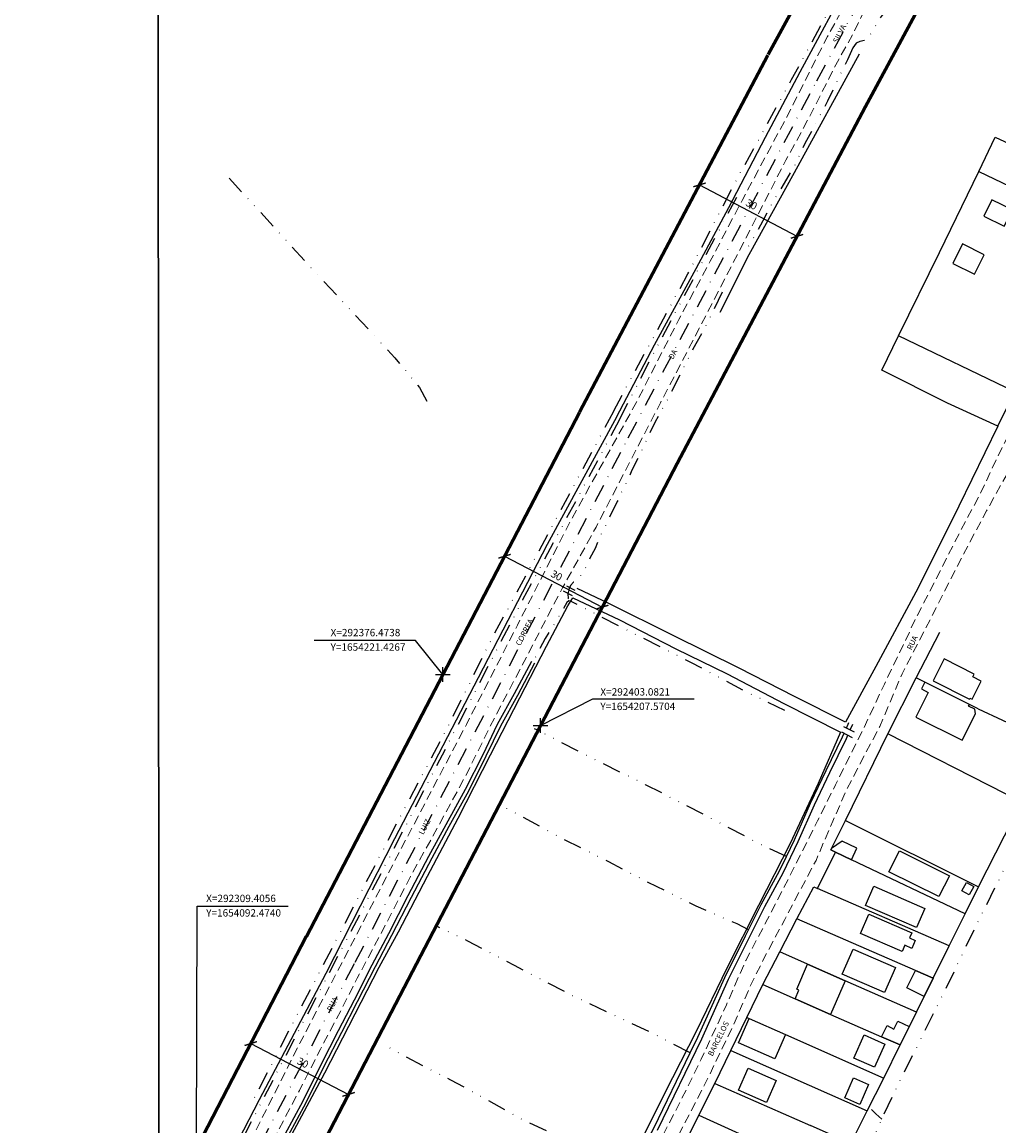
# Model space of a CAD drawing. Units: millimetres. Extents: x 290373 to 292782, y 1652185 to 1654959.
# Drawn here: x 292262 to 292528, y 1654099 to 1654399 of the extents above; entities that cross this region are included whole.
import ezdxf

# ---------------------------------------------------------------- set-up
doc = ezdxf.new("R2010")
doc.units = ezdxf.units.MM
doc.header["$MEASUREMENT"] = 0
doc.header["$PDMODE"] = 2
doc.header["$PDSIZE"] = 2
for name, pattern in [('DASHDOT', [1, 0.5, -0.25, 0, -0.25]), ('DIVIDE', [1.25, 0.5, -0.25, 0, -0.25, 0, -0.25]), ('HIDDEN', [0.375, 0.25, -0.125])]:
    doc.linetypes.add(name, pattern=pattern)
for name, color, linetype in [('_COORDENADAS_SIRGAS2000', 7, 'Continuous'), ('_cotas', 7, 'Continuous'), ('_eixo', 30, 'DASHDOT'), ('_textos', 7, 'Continuous'), ('Cerca', 8, 'Cerca'), ('Edificacoes', 2, 'Continuous'), ('Muro_Grade', 8, 'Continuous'), ('Ponte', 8, 'Continuous'), ('Topon_de_Vias', 7, 'Continuous'), ('Vala', 5, 'DIVIDE')]:
    doc.layers.add(name, color=color, linetype=linetype)
for name, color, linetype, lineweight in [('_traçado viário por coordenadas', 7, 'Continuous', 60), ('Canal', 5, 'Continuous', 25), ('Nao_Pavimentada_S_Mfio', 10, 'HIDDEN', 15)]:
    doc.layers.add(name, color=color, linetype=linetype, lineweight=lineweight)
doc.layers.add('Malha', color=7, linetype='Continuous', plot=False)
doc.styles.add('Arial', font='arial.ttf', dxfattribs={"height": 1.5})
doc.styles.get("Standard").update_dxf_attribs({"font": 'arial.ttf'})
doc.linetypes.add('Cerca', pattern='A,10,0,["X",Standard,S=1,R=0,X=0,Y=-0.5],0.1', length=10.1)
doc.dimstyles.new('AEROS UPV', dxfattribs={"dimtxt": 2, "dimasz": 2.5, "dimexe": 1.25, "dimexo": 0.625, "dimtad": 1, "dimdsep": 46, "dimtxsty": 'Standard', "dimblk": 'ARCHTICK', "dimcen": 2.5, "dimadec": 0, "dimazin": 0, "dimtfac": 1, "dimtmove": 0, "dimatfit": 3, "dimfxl": 1, "dimtzin": 0, "dimarcsym": 0})

# ---------------------------------------------------------------- blocks, each defined once
blk = doc.blocks.new('_ArchTick')
at = {"color": 0, "linetype": 'Continuous', "const_width": 0.15}
blk.add_lwpolyline([(-0.5, -0.5), (0.5, 0.5)], dxfattribs=at)
blk = doc.blocks.new('*D63')
at = {"layer": '_cotas', "color": 0, "lineweight": -2, "transparency": 16777216}
for p, q in [((292325.64, 1654123.73), (292323.62, 1654119.84)), ((292324.19, 1654120.95), (292350.82, 1654107.12)), ((292352.26, 1654109.91), (292350.24, 1654106.01))]:
    blk.add_line(p, q, dxfattribs=at)
at = {"layer": 'Defpoints', "color": 0, "transparency": 16777216}
for p in [(292325.93, 1654124.29), (292352.55, 1654110.46), (292350.82, 1654107.12)]:
    blk.add_point(p, dxfattribs=at)
at = {"layer": '_cotas', "color": 0, "lineweight": -2, "transparency": 16777216, "xscale": 2.5, "yscale": 2.5, "zscale": 2.5}
for p, rotation in [((292324.19, 1654120.95), 152.5576472213396), ((292350.82, 1654107.12), 332.5576472213396)]:
    blk.add_blockref('_ArchTick', p, dxfattribs=dict(at, rotation=rotation))
at = {"layer": '_cotas', "color": 0, "transparency": 16777216, "insert": (292338.26, 1654115.5), "char_height": 2, "attachment_point": 5, "rotation": 332.5576}
blk.add_mtext('30', dxfattribs=at)
blk = doc.blocks.new('*D64')
at = {"layer": '_cotas', "color": 0, "lineweight": -2, "transparency": 16777216}
for p, q in [((292394.73, 1654256.48), (292392.67, 1654252.53)), ((292393.25, 1654253.63), (292419.85, 1654239.78)), ((292421.34, 1654242.62), (292419.28, 1654238.67))]:
    blk.add_line(p, q, dxfattribs=at)
at = {"layer": 'Defpoints', "color": 0, "transparency": 16777216}
for p in [(292395.02, 1654257.04), (292421.63, 1654243.18), (292419.85, 1654239.78)]:
    blk.add_point(p, dxfattribs=at)
at = {"layer": '_cotas', "color": 0, "lineweight": -2, "transparency": 16777216, "xscale": 2.5, "yscale": 2.5, "zscale": 2.5}
for p, rotation in [((292393.25, 1654253.63), 152.4915959461165), ((292419.85, 1654239.78), 332.4915959461165)]:
    blk.add_blockref('_ArchTick', p, dxfattribs=dict(at, rotation=rotation))
at = {"layer": '_cotas', "color": 0, "transparency": 16777216, "insert": (292407.31, 1654248.17), "char_height": 2, "attachment_point": 5, "rotation": 332.4916}
blk.add_mtext('30', dxfattribs=at)
blk = doc.blocks.new('*D65')
at = {"layer": '_cotas', "color": 0, "lineweight": -2, "transparency": 16777216}
for p, q in [((292446.04, 1654354.18), (292445.76, 1654353.62)), ((292446.32, 1654354.74), (292472.85, 1654340.74)), ((292472.57, 1654340.18), (292472.29, 1654339.62))]:
    blk.add_line(p, q, dxfattribs=at)
at = {"layer": 'Defpoints', "color": 0, "transparency": 16777216}
for p in [(292446.32, 1654354.74), (292472.85, 1654340.74), (292472.85, 1654340.74)]:
    blk.add_point(p, dxfattribs=at)
at = {"layer": '_cotas', "color": 0, "lineweight": -2, "transparency": 16777216, "xscale": 2.5, "yscale": 2.5, "zscale": 2.5}
for p, rotation in [((292446.32, 1654354.74), 152.1855317442651), ((292472.85, 1654340.74), 332.1855317442651)]:
    blk.add_blockref('_ArchTick', p, dxfattribs=dict(at, rotation=rotation))
at = {"layer": '_cotas', "color": 0, "transparency": 16777216, "insert": (292460.35, 1654349.19), "char_height": 2, "attachment_point": 5, "rotation": 332.1855}
blk.add_mtext('30', dxfattribs=at)

msp = doc.modelspace()

# ---------------------------------------------------------------- linework, layer by layer
at = {"layer": '_COORDENADAS_SIRGAS2000'}
for points in [[(292376.474, 1654221.427), (292369.005, 1654230.715), (292341.419, 1654230.715)], [(292403.082, 1654207.57), (292417.301, 1654214.797), (292444.887, 1654214.797)], [(292309.406, 1654092.474), (292309.643, 1654158.387), (292334.325, 1654158.387)]]:
    msp.add_lwpolyline(points, dxfattribs=at)
at = {"layer": '_eixo', "ltscale": 10}
for p, q in [((292478.227, 1654383.076), (292526.435, 1654472.303)), ((292426.935, 1654285.851), (292478.227, 1654383.076)), ((292352.621, 1654143.146), (292426.935, 1654285.851)), ((292252.352, 1653950.057), (292352.621, 1654143.146))]:
    msp.add_line(p, q, dxfattribs=at)
at = {"layer": '_textos'}
for p in [(292376.474, 1654221.427), (292403.082, 1654207.57)]:
    msp.add_point(p, dxfattribs=at)
at = {"layer": '_traçado viário por coordenadas'}
for p, q in [((292465.03, 1654390.206), (292513.238, 1654479.433)), ((292491.424, 1654375.946), (292539.632, 1654465.172)), ((292413.668, 1654292.85), (292464.96, 1654390.075)), ((292440.202, 1654278.851), (292491.494, 1654376.077)), ((292339.317, 1654150.075), (292413.631, 1654292.779)), ((292365.925, 1654136.218), (292440.239, 1654278.922)), ((292239.04, 1653956.97), (292339.309, 1654150.059)), ((292265.664, 1653943.144), (292365.933, 1654136.234))]:
    msp.add_line(p, q, dxfattribs=at)
at = {"layer": 'Canal', "flags": 128}
for points in [[(292400.58, 1654224.984), (292395.921, 1654216.161), (292391.294, 1654207.802), (292387.31, 1654199.605), (292382.567, 1654190.144), (292377.276, 1654180.547), (292372.6, 1654171.857), (292366.939, 1654161.155), (292361.642, 1654150.829), (292357.153, 1654142.256), (292352.321, 1654132.801), (292348.002, 1654124.426), (292343.236, 1654115.14), (292338.349, 1654105.273), (292333.462, 1654096.23), (292327.536, 1654085.804), (292322.532, 1654075.728), (292319.561, 1654069.664), (292314.836, 1654061.355), (292311.543, 1654054.178), (292307.497, 1654046.6), (292303.363, 1654039.539), (292299.258, 1654031.652)], [(292401.446, 1654224.526), (292396.783, 1654215.695), (292392.164, 1654207.35), (292388.189, 1654199.171), (292383.434, 1654189.688), (292378.136, 1654180.078), (292373.464, 1654171.396), (292367.808, 1654160.702), (292362.512, 1654150.378), (292358.024, 1654141.805), (292353.193, 1654132.353), (292348.873, 1654123.978), (292344.111, 1654114.699), (292339.219, 1654104.823), (292334.319, 1654095.755), (292328.401, 1654085.343), (292323.411, 1654075.295), (292320.427, 1654069.206), (292315.709, 1654060.908), (292312.421, 1654053.743), (292308.353, 1654046.121), (292304.221, 1654039.065), (292299.367, 1654029.738), (292299.26, 1654029.529)], [(292486.317, 1654206.868), (292486.968, 1654208.34)], [(292487.341, 1654206.342), (292488.019, 1654207.875)], [(292434.886, 1654097.406), (292446.944, 1654122.247), (292454.244, 1654138.479), (292459.875, 1654149.78), (292464.116, 1654158.272), (292469.123, 1654167.462), (292473.187, 1654175.939), (292477.6, 1654185.938), (292481.816, 1654194.768), (292486.308, 1654204.006), (292486.704, 1654204.9)], [(292469.986, 1654171.921), (292472.143, 1654176.419), (292476.556, 1654186.418), (292480.781, 1654195.267), (292485.266, 1654204.489), (292485.685, 1654205.437)], [(292459.659, 1654151.919), (292463.097, 1654158.804), (292468.1, 1654167.986), (292469.986, 1654171.921)], [(292443.798, 1654118.397), (292445.903, 1654122.734), (292453.206, 1654138.971), (292458.847, 1654150.293), (292459.659, 1654151.919)], [(292427.814, 1654086.675), (292427.823, 1654086.691), (292433.863, 1654097.929), (292443.798, 1654118.397)]]:
    msp.add_lwpolyline(points, dxfattribs=at)
at = {"layer": 'Cerca', "flags": 128}
for points in [[(292423.752, 1654291.536), (292434.109, 1654311.164), (292445.44, 1654331.99), (292454.261, 1654348.552), (292464.322, 1654367.736), (292473.692, 1654385.502), (292483.335, 1654403.299), (292483.832, 1654404.241)], [(292489.786, 1654390.375), (292472.108, 1654357.984), (292459.736, 1654335.709), (292451.865, 1654320.038)], [(292522.343, 1654358.418), (292526.797, 1654367.749), (292530.519, 1654365.976)], [(292500.503, 1654313.654), (292511.615, 1654336.334), (292522.343, 1654358.418)], [(292522.343, 1654358.418), (292554.046, 1654343.213)], [(292527.544, 1654289.028), (292513.792, 1654295.336), (292495.926, 1654304.319), (292500.503, 1654313.654)], [(292532.129, 1654298.418), (292500.503, 1654313.654)], [(292527.544, 1654289.028), (292532.129, 1654298.418)], [(292423.752, 1654291.536), (292404.896, 1654256.809), (292386.085, 1654220.518), (292363.327, 1654176.67), (292344.649, 1654140.007), (292326.464, 1654105.59), (292303.787, 1654061.716), (292299.243, 1654052.941)], [(292527.544, 1654289.028), (292516.947, 1654267.245), (292505.826, 1654245.028), (292494.31, 1654223.657), (292486.091, 1654208.417), (292472.214, 1654215.413), (292457.136, 1654223.146), (292439.118, 1654232.088), (292421.64, 1654240.779), (292413.043, 1654244.816)], [(292364.422, 1654151.382), (292372.304, 1654166.484), (292380.645, 1654182.356), (292389.459, 1654199.55), (292397.463, 1654215.045), (292404.648, 1654229.156), (292410.528, 1654240.136), (292411.866, 1654242.355), (292424.512, 1654236.281), (292439.848, 1654228.391), (292453.823, 1654221.573), (292469.306, 1654213.502), (292484.672, 1654205.698), (292478.599, 1654191.802), (292471.004, 1654175.404), (292462.381, 1654158.572), (292453.759, 1654141.488), (292445.505, 1654124.406), (292436.813, 1654107.377), (292422.222, 1654078.079), (292414.693, 1654063.057), (292404.123, 1654041.192), (292393.926, 1654021.34), (292384.417, 1654002.322), (292376.047, 1653985.483), (292366.447, 1653966.527), (292355.143, 1653943.341), (292344.067, 1653921.098), (292334.506, 1653901.782), (292323.698, 1653880.113), (292311.118, 1653854.402), (292299.378, 1653861.868)], [(292497.606, 1654205.248), (292505.272, 1654220.559)], [(292522.137, 1654212.106), (292542.021, 1654202.82)], [(292486.021, 1654181.687), (292497.606, 1654205.248)], [(292534.047, 1654186.726), (292529.648, 1654188.962), (292497.606, 1654205.248)], [(292522.249, 1654163.662), (292534.047, 1654186.726)], [(292518.606, 1654156.307), (292487.646, 1654171.019), (292483.304, 1654173.082), (292482.076, 1654173.665), (292482.284, 1654174.087), (292486.021, 1654181.687)], [(292486.021, 1654181.687), (292522.249, 1654163.662)], [(292468.158, 1654145.889), (292472.826, 1654154.91), (292477.483, 1654163.608), (292478.432, 1654163.193)], [(292518.606, 1654156.307), (292522.249, 1654163.662)], [(292505.35, 1654129.505), (292507.459, 1654133.781), (292509.918, 1654138.767), (292514.273, 1654147.56), (292518.606, 1654156.307)], [(292299.261, 1654027.784), (292306.609, 1654041.73), (292322.944, 1654072.913), (292344.364, 1654112.95), (292359.148, 1654141.743), (292364.422, 1654151.382)], [(292463.561, 1654137.004), (292468.158, 1654145.889)], [(292505.35, 1654129.505), (292486.011, 1654138.025), (292475.757, 1654142.542), (292468.158, 1654145.889)], [(292459.222, 1654128.064), (292463.561, 1654137.004)], [(292463.561, 1654137.004), (292472.338, 1654133.148), (292481.994, 1654128.906), (292495.87, 1654122.811), (292500.948, 1654120.58)], [(292505.35, 1654129.505), (292503.406, 1654125.565), (292500.948, 1654120.58)], [(292454.873, 1654119.104), (292459.222, 1654128.064)], [(292459.222, 1654128.064), (292459.86, 1654127.781), (292469.765, 1654123.384), (292496.481, 1654111.523)], [(292496.481, 1654111.523), (292500.948, 1654120.58)], [(292450.504, 1654110.103), (292454.873, 1654119.104)], [(292454.873, 1654119.104), (292491.98, 1654102.637)], [(292491.98, 1654102.637), (292496.481, 1654111.523)], [(292446.166, 1654101.419), (292450.504, 1654110.103)], [(292450.504, 1654110.103), (292476.529, 1654098.657)], [(292439.51, 1654088.097), (292446.166, 1654101.419)], [(292446.166, 1654101.419), (292472.891, 1654089.33), (292483.141, 1654084.693), (292476.057, 1654070.907)], [(292487.485, 1654093.76), (292491.98, 1654102.637)]]:
    msp.add_lwpolyline(points, dxfattribs=at)
at = {"layer": 'Edificacoes', "flags": 128}
for points in [[(292523.721, 1654346.205), (292529.277, 1654343.475), (292531.463, 1654347.925), (292525.907, 1654350.654)], [(292515.26, 1654333.362), (292521.203, 1654330.413), (292523.833, 1654335.713), (292517.891, 1654338.662)], [(292509.899, 1654219.717), (292519.786, 1654214.762), (292519.905, 1654215), (292520.525, 1654214.689), (292522.992, 1654219.611), (292520.699, 1654220.76), (292521.096, 1654221.552), (292512.882, 1654225.669)], [(292507.643, 1654219.371), (292506.708, 1654217.506), (292508.558, 1654216.578), (292505.19, 1654209.858), (292517.843, 1654203.516), (292521.447, 1654210.706), (292521.229, 1654211.992), (292519.543, 1654212.836), (292519.771, 1654213.292)], [(292487.646, 1654171.019), (292489.143, 1654174.17), (292485.123, 1654176.08), (292482.284, 1654174.087), (292482.076, 1654173.665), (292483.304, 1654173.082)], [(292500.718, 1654173.43), (292514.321, 1654166.662), (292511.496, 1654160.984), (292497.893, 1654167.752)], [(292520.948, 1654163.733), (292519.703, 1654161.44), (292517.736, 1654162.509), (292518.981, 1654164.801)], [(292491.541, 1654158.581), (292493.804, 1654163.768), (292507.668, 1654157.721), (292505.406, 1654152.533)], [(292492.407, 1654156.186), (292504.076, 1654151.096), (292503.464, 1654149.693), (292505.054, 1654149), (292504.121, 1654146.862), (292502.2, 1654147.7), (292501.448, 1654145.976), (292490.11, 1654150.921)], [(292488.111, 1654146.697), (292499.674, 1654141.665), (292496.692, 1654134.813), (292485.129, 1654139.846)], [(292472.338, 1654133.148), (292473.382, 1654135.517), (292472.779, 1654135.783), (292475.757, 1654142.542), (292486.011, 1654138.025), (292481.994, 1654128.906)], [(292507.459, 1654133.781), (292502.76, 1654136.098), (292505.108, 1654140.861), (292509.918, 1654138.767)], [(292459.86, 1654127.781), (292469.765, 1654123.384), (292466.842, 1654116.801), (292456.934, 1654121.19)], [(292495.87, 1654122.811), (292497.357, 1654125.824), (292499.224, 1654124.903), (292500.305, 1654127.094), (292503.406, 1654125.565), (292500.948, 1654120.58)], [(292488.312, 1654117), (292491.119, 1654123.323), (292496.733, 1654120.831), (292493.925, 1654114.507)], [(292459.57, 1654114.274), (292467.185, 1654110.895), (292464.514, 1654104.875), (292456.899, 1654108.254)], [(292485.866, 1654106.197), (292488.259, 1654111.59), (292492.321, 1654109.788), (292489.928, 1654104.394)]]:
    msp.add_lwpolyline(points, close=True, dxfattribs=at)
at = {"layer": 'Malha', "flags": 128}
for points in [[(291817.684, 1654403.766), (292298.997, 1654404.115), (292299.386, 1653849.836), (291818.098, 1653849.487), (291817.684, 1654403.766)], [(292298.997, 1654404.115), (292780.309, 1654404.443), (292780.675, 1653850.164), (292299.386, 1653849.836), (292298.997, 1654404.115)]]:
    msp.add_lwpolyline(points, close=True, dxfattribs=at)
at = {"layer": 'Muro_Grade', "flags": 128}
for points in [[(292522.137, 1654212.106), (292519.771, 1654213.292), (292507.643, 1654219.371), (292505.272, 1654220.559), (292511.755, 1654232.98)], [(292514.273, 1654147.56), (292478.432, 1654163.193), (292483.304, 1654173.082)], [(292509.918, 1654138.767), (292505.108, 1654140.861), (292472.826, 1654154.91)], [(292483.141, 1654084.693), (292485.141, 1654088.867), (292487.485, 1654093.76), (292476.529, 1654098.657)]]:
    msp.add_lwpolyline(points, dxfattribs=at)
at = {"layer": 'Nao_Pavimentada_S_Mfio', "ltscale": 10, "flags": 128}
for points in [[(292299.247, 1654047.748), (292305.828, 1654060.075), (292323.103, 1654092.431), (292337.572, 1654121.092), (292352.652, 1654149.976), (292366.551, 1654176.744), (292382.882, 1654207.843), (292396.753, 1654234.843), (292410.687, 1654262.225), (292429.428, 1654296.091), (292440.706, 1654318.128), (292449.238, 1654333.962), (292457.931, 1654350.528), (292469.764, 1654372.615), (292481.146, 1654395.159), (292486.174, 1654404.243)], [(292299.256, 1654034.431), (292309.588, 1654054.589), (292319.053, 1654072.315), (292323.876, 1654081.51), (292329.768, 1654093.617), (292337.422, 1654108.196), (292343.202, 1654119.462), (292348.842, 1654130.213), (292353.182, 1654138.758), (292360.941, 1654153.41), (292367.63, 1654166.415), (292373.713, 1654177.314), (292383.091, 1654194.617), (292389.182, 1654207.025), (292398.58, 1654224.968), (292409.031, 1654245.036), (292418.184, 1654261.587), (292435.712, 1654295.431), (292448.565, 1654320.141), (292459.724, 1654341.806), (292469.845, 1654361.448), (292476.198, 1654373.159), (292483.392, 1654387.406), (292488.304, 1654396.165), (292492.213, 1654404.247)], [(292588.326, 1654404.312), (292587.276, 1654402.074), (292581.211, 1654388.722), (292574.5, 1654375.964), (292567.982, 1654362.421), (292561.61, 1654348.596), (292552.709, 1654329.714), (292546.504, 1654317.13), (292540.901, 1654306.818), (292534.481, 1654294.281), (292529.13, 1654284.118), (292522.33, 1654269.876), (292516.971, 1654259.807), (292510.574, 1654247.16), (292505.637, 1654237.588), (292501.916, 1654229.834), (292496.628, 1654218.816), (292491.036, 1654206.823), (292483.317, 1654191.368), (292478.472, 1654181.608), (292470.96, 1654166.711), (292464.868, 1654154.858), (292458.898, 1654143.54), (292453.644, 1654131.469), (292446.783, 1654116.677), (292441.312, 1654105.548), (292436.443, 1654096.102), (292430.549, 1654085.255), (292426.627, 1654078.057), (292423.716, 1654072.096), (292418.948, 1654062.328), (292414.669, 1654052.97), (292408.625, 1654040.662), (292402.251, 1654028.101), (292397.696, 1654019.237), (292392.689, 1654009.633), (292388.433, 1654000.88), (292381.47, 1653987.524), (292376.839, 1653978.267), (292372.269, 1653969.041), (292366.11, 1653956.112), (292360.478, 1653944.991), (292355.304, 1653934.562), (292349.343, 1653922.702), (292343.934, 1653911.306), (292339.027, 1653901.459), (292333.93, 1653891.133), (292329.765, 1653882.741), (292324.789, 1653873.224), (292318.667, 1653861.237), (292313.837, 1653852.003), (292313.102, 1653851.129), (292311.63, 1653850.347), (292310.058, 1653850.397), (292308.691, 1653850.855), (292299.568, 1653857.393), (292299.381, 1653857.513)], [(292592.152, 1654404.315), (292591.093, 1654402.084), (292586.499, 1654391.93), (292582.141, 1654381.988), (292577.918, 1654373.603), (292574.547, 1654368.376), (292571.883, 1654363.321), (292569.459, 1654358.032), (292565.477, 1654348.444), (292559.918, 1654336.029), (292554.898, 1654325.924), (292548.725, 1654312.937), (292541.066, 1654297.997), (292534.969, 1654285.856), (292530.192, 1654276.296), (292524.465, 1654266.019), (292517.915, 1654253.704), (292510.169, 1654238.518), (292505.765, 1654229.941), (292501.437, 1654221.632), (292495.416, 1654207.321), (292489.706, 1654196.557), (292486.119, 1654189.514), (292482.604, 1654181.537), (292478.037, 1654170.837), (292473.388, 1654162.071), (292469.526, 1654154.753), (292463.854, 1654144.13), (292460.039, 1654136.356), (292455.144, 1654125.09), (292448.759, 1654111.808), (292437.191, 1654089.414), (292431.773, 1654078.916), (292424.235, 1654064.083), (292419.485, 1654055.138), (292414.861, 1654045.695), (292410.031, 1654035.915), (292404.871, 1654024.623), (292401.474, 1654018.291), (292397.354, 1654010.831), (292392.252, 1654000.281), (292385.956, 1653988.058), (292378.827, 1653972.409), (292370.383, 1653955.831), (292364.1, 1653943.191), (292358.678, 1653931.377), (292352.169, 1653919.098), (292346.933, 1653908.347), (292342.033, 1653898.146), (292336.627, 1653888.03), (292332.397, 1653879.623), (292326.368, 1653866.768), (292322.095, 1653858.228), (292317.61, 1653849.848)]]:
    msp.add_lwpolyline(points, dxfattribs=at)
at = {"layer": 'Ponte', "flags": 128}
for points in [[(292410.099, 1654245.594), (292412.362, 1654244.366)], [(292409.256, 1654244.191), (292411.652, 1654242.912)], [(292485.514, 1654207.28), (292488.43, 1654205.783)], [(292485, 1654205.797), (292487.875, 1654204.284)]]:
    msp.add_lwpolyline(points, dxfattribs=at)
at = {"layer": 'Vala', "ltscale": 10, "flags": 128}
for points in [[(292422.87, 1654293.058), (292443.145, 1654330.486), (292456.353, 1654356.02), (292471.389, 1654383.394), (292482.29, 1654403.474), (292482.701, 1654404.24)], [(292497.59, 1654404.251), (292497.772, 1654403.441), (292497.72, 1654402.388), (292496.599, 1654401.713), (292495.287, 1654399.979), (292494.145, 1654397.877), (292492.766, 1654395.561), (292491.891, 1654394.269), (292490.001, 1654393.774), (292488.986, 1654393.356), (292488.074, 1654392.034)], [(292488.074, 1654392.034), (292486.608, 1654388.832), (292483.88, 1654383.271), (292481.176, 1654377.54), (292478.104, 1654371.808), (292475.001, 1654365.979), (292472.136, 1654359.923), (292469.352, 1654355.191), (292466.187, 1654349.955), (292463.572, 1654344.96), (292461.071, 1654340.381), (292458.898, 1654336.758)], [(292318.34, 1654356.563), (292339.256, 1654333.656), (292363.436, 1654307.662), (292370.101, 1654299.541), (292372.485, 1654295.087)], [(292424.553, 1654290.842), (292435.031, 1654311.158), (292446.741, 1654333.11), (292457.431, 1654353.21)], [(292452.499, 1654325.536), (292448.37, 1654317), (292444.55, 1654309.97), (292441.6, 1654304.277), (292437.752, 1654296.483), (292434.244, 1654290.219), (292431.715, 1654284.837), (292427.936, 1654277.032), (292423.952, 1654268.553), (292419.517, 1654259.573), (292417.888, 1654255.735), (292416.459, 1654253.101), (292415.075, 1654249.92), (292413.507, 1654247.794), (292412.009, 1654246.558), (292411.237, 1654245.674), (292410.816, 1654244.896), (292410.514, 1654243.366), (292410.613, 1654242.153), (292410.745, 1654241.475)], [(292424.553, 1654290.842), (292398.176, 1654241.759), (292372.901, 1654193.01), (292353.836, 1654156.076), (292332.526, 1654115.489), (292316.26, 1654083.938), (292299.245, 1654051.44)], [(292422.87, 1654293.058), (292400.188, 1654250.575), (292390.071, 1654231.746), (292377.759, 1654207.183), (292364.155, 1654181.37), (292348.837, 1654151.863), (292334.579, 1654124.538), (292325.211, 1654106.247)], [(292469.546, 1654211.604), (292459.27, 1654216.595), (292443.967, 1654224.678), (292430.56, 1654231.516), (292417.997, 1654237.924), (292411.251, 1654241.398), (292410.745, 1654241.475), (292410.209, 1654241.058), (292408.881, 1654238.583), (292406.933, 1654235.338), (292404.321, 1654231.267), (292401.037, 1654224.886)], [(292555.086, 1654220.009), (292544.454, 1654198.23), (292533.759, 1654177.507), (292521.734, 1654153.41), (292512.219, 1654133.575), (292500.959, 1654111.109), (292495.927, 1654100.43), (292493.544, 1654095.019)], [(292469.986, 1654171.921), (292463.486, 1654174.884), (292447.977, 1654183.042), (292431.662, 1654191.416), (292415.386, 1654199.502), (292401.392, 1654206.673)], [(292459.659, 1654151.919), (292456.546, 1654153.539), (292445.451, 1654158.348), (292434.807, 1654163.583), (292421.619, 1654170.4), (292409.131, 1654176.675), (292393.79, 1654185.035)], [(292443.798, 1654118.397), (292433.917, 1654123.564), (292411.325, 1654134.188), (292395.955, 1654142.2), (292383.279, 1654148.867), (292374.866, 1654152.883)], [(292427.814, 1654086.675), (292417.398, 1654091.329), (292398.253, 1654100.197), (292378.632, 1654111.029), (292365.81, 1654117.577), (292360.122, 1654120.89)], [(292495.911, 1654100.392), (292494.348, 1654101.842), (292493.147, 1654103.017)]]:
    msp.add_lwpolyline(points, dxfattribs=at)

# ---------------------------------------------------------------- texts
at = {"layer": '_COORDENADAS_SIRGAS2000'}
for s, p in [('X=292376.4738', (292345.915, 1654231.851)), ('Y=1654221.4267', (292345.915, 1654227.91)), ('X=292403.0821', (292419.341, 1654215.701)), ('Y=1654207.5704', (292419.341, 1654211.76)), ('X=292309.4056', (292312.045, 1654159.475)), ('Y=1654092.4740', (292312.045, 1654155.534))]:
    msp.add_text(s, height=2, dxfattribs=at).set_placement(p)
at = {"layer": 'Topon_de_Vias', "style": 'Arial'}
for s, rotation, p in [('SILVA', 62.47096, (292483.86, 1654393.182)), ('DA', 62.47096, (292439.115, 1654307.08)), ('CORREA', 62.47096, (292397.536, 1654229.121)), ('RUA', 63.49473, (292504.009, 1654227.961)), ('LUIZ', 62.47096, (292371.141, 1654177.684)), ('RUA', 62.47096, (292346.158, 1654129.553)), ('BARCELOS', 63.49473, (292449.848, 1654117.358))]:
    msp.add_text(s, height=1.5, rotation=rotation, dxfattribs=at).set_placement(p)

# ---------------------------------------------------------------- dimensions: what is measured, and where the dimension line sits
at = {"layer": '_cotas'}
for p1, p2, distance, picture, middle in [((292446.317, 1654354.736), (292472.85, 1654340.738), 0, '*D65', (292460.352, 1654349.193)), ((292395.017, 1654257.035), (292421.625, 1654243.179), -3.835, '*D64', (292407.311, 1654248.166)), ((292325.925, 1654124.286), (292352.55, 1654110.461), -3.76, '*D63', (292338.263, 1654115.498))]:
    dim = msp.add_aligned_dim(p1=p1, p2=p2, distance=distance, dimstyle='AEROS UPV', dxfattribs=at)
    dim.commit()
    dim.dimension.update_dxf_attribs({"geometry": picture, "text_midpoint": middle})

doc.saveas('drawing.dxf')
